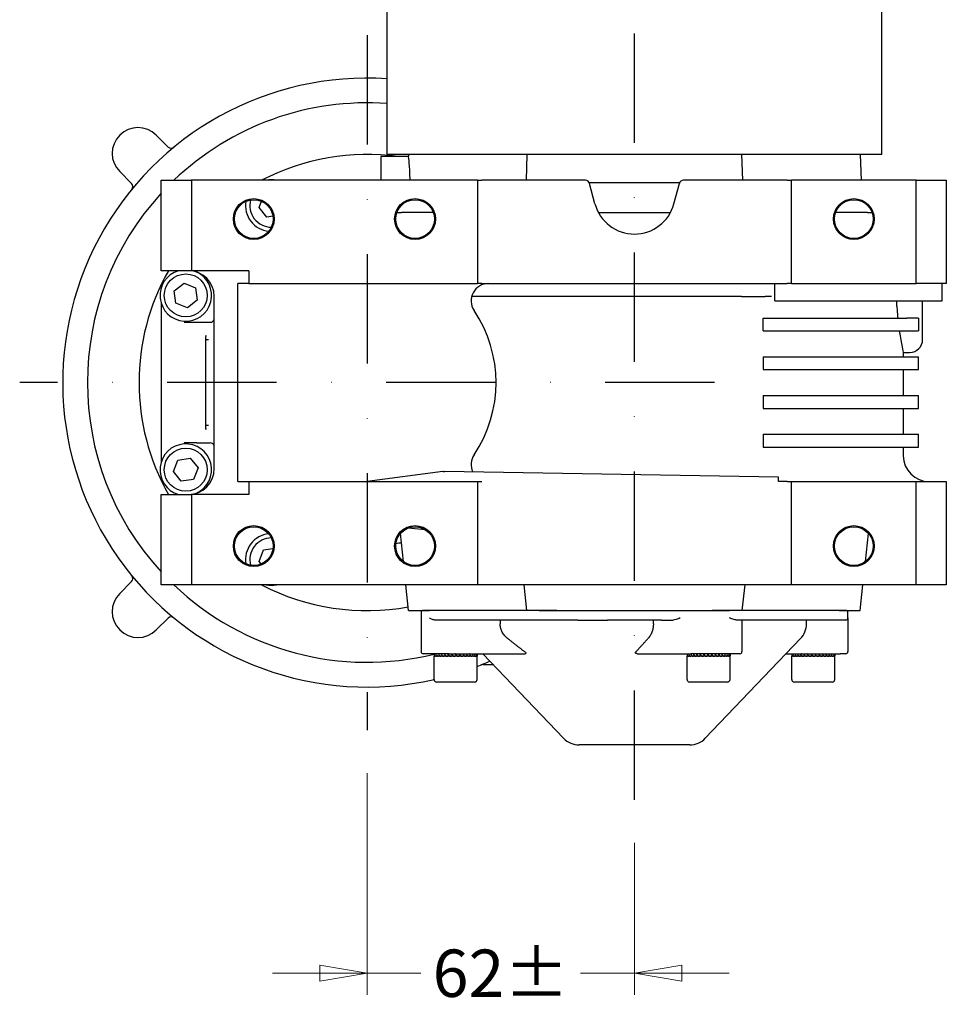
# Model space of a CAD drawing. Units: millimetres. Extents: x -414 to 1024, y 209 to 1364.
# Drawn here: x 700 to 916, y 732 to 961 of the extents above; entities that cross this region are included whole.
import ezdxf

# ---------------------------------------------------------------- set-up
doc = ezdxf.new("R2010")
doc.units = ezdxf.units.MM
doc.linetypes.add('DASHDOTX2', pattern=[50.8, 25.4, -12.7, 0, -12.7])
doc.layers.add('Quote', color=5, linetype='Continuous', lineweight=13)
doc.styles.add('Quota', font='txt')
doc.dimstyles.new('Antal', dxfattribs={"dimscale": 5, "dimtxt": 2.2, "dimasz": 2.2, "dimexe": 1, "dimexo": 2, "dimgap": 1, "dimtad": 0, "dimtih": 1, "dimtoh": 1, "dimdec": 3, "dimrnd": 1e-08, "dimtxsty": 'Quota', "dimblk": 'Filled-1', "dimcen": 0.09, "dimdle": 8, "dimclrd": 256, "dimclre": 256, "dimclrt": 256, "dimazin": 2, "dimtfac": 0.772727, "dimtmove": 0, "dimatfit": 3, "dimldrblk": 'Filled-1', "dimfxl": 0, "dimtolj": 1, "dimlwd": -1, "dimlwe": -1, "dimarcsym": 0})

# ---------------------------------------------------------------- blocks, each defined once
blk = doc.blocks.new('Filled-1')
at = {"color": 0}
for p, q in [((0, 0), (-1, 0.17)), ((-1, 0.17), (-1, -0.17)), ((-1, 0), (0, 0)), ((-1, -0.17), (0, 0))]:
    blk.add_line(p, q, dxfattribs=at)
at = {"color": 0, "flags": 128}
blk.add_lwpolyline([(-1, -0.17), (0, 0)], dxfattribs=at)
at = {"color": 0}
blk.add_solid([(-1, -0.17), (0, 0), (-1, 0.17), (-1, -0.17)], dxfattribs=at)
blk = doc.blocks.new('*D11')
at = {"layer": 'Defpoints', "color": 0}
for p in [(781.2, 796), (843.37, 779.77), (781.2, 739.48)]:
    blk.add_point(p, dxfattribs=at)
at = {"layer": 'Quote'}
for p, q in [((781.2, 786), (781.2, 734.48)), ((843.37, 769.77), (843.37, 734.48)), ((770.2, 739.48), (759.2, 739.48)), ((781.2, 739.48), (792.2, 739.48)), ((792.2, 739.48), (793.73, 739.48)), ((832.37, 739.48), (830.84, 739.48)), ((843.37, 739.48), (832.37, 739.48)), ((854.37, 739.48), (865.37, 739.48))]:
    blk.add_line(p, q, dxfattribs=at)
at = {"layer": 'Quote', "xscale": 11.00000023841858, "yscale": 11.00000023841858, "zscale": 11.00000023841858}
blk.add_blockref('Filled-1', (781.2, 739.48), dxfattribs=at)
at = {"layer": 'Quote', "xscale": 11.00000023841858, "yscale": 11.00000023841858, "zscale": 11.00000023841858, "rotation": 180}
blk.add_blockref('Filled-1', (843.37, 739.48), dxfattribs=at)
at = {"layer": 'Quote', "insert": (812.29, 739.48), "char_height": 11, "attachment_point": 5, "style": 'Quota'}
blk.add_mtext('\\A1;\\fFutura Bk BT|b0|i0;62±', dxfattribs=at)

msp = doc.modelspace()

# ---------------------------------------------------------------- linework, layer by layer
at = {"color": 3, "linetype": 'DASHDOTX2'}
for p, q in [((843.3736, 779.7744), (843.3736, 1355.4277)), ((781.2036, 957.4979), (781.2036, 795.9979)), ((861.9536, 876.7479), (700.4536, 876.7479))]:
    msp.add_line(p, q, dxfattribs=at)
for p, q in [((785.8736, 929.7479), (785.8736, 1013.2479)), ((900.8736, 929.7479), (900.8736, 1013.2479)), ((734.9533, 931.4835), (732.1962, 934.2406)), ((784.3736, 929.2479), (784.3736, 923.7479)), ((790.8561, 929.2479), (784.3736, 929.2479)), ((900.8736, 929.7479), (785.8736, 929.7479)), ((790.8736, 929.7479), (790.8561, 929.2479)), ((818.3736, 929.7479), (818.164, 923.7479)), ((868.5831, 923.7479), (868.3736, 929.7479)), ((895.8736, 929.7479), (896.0831, 923.7479)), ((723.7109, 925.7553), (726.468, 922.9982)), ((733.3736, 923.7479), (740.3736, 923.7479)), ((733.3736, 902.7479), (733.3736, 923.7479)), ((806.8736, 923.7479), (740.3736, 923.7479)), ((740.3736, 923.7479), (740.3736, 902.7479)), ((806.8736, 923.7479), (807.8736, 923.7479)), ((806.8736, 923.7479), (806.8736, 899.7479)), ((831.9673, 923.7479), (807.8736, 923.7479)), ((832.8333, 923.2479), (853.9138, 923.2479)), ((834.1973, 918.2892), (832.9332, 923.0068)), ((852.5498, 918.2892), (853.8139, 923.0068)), ((878.8736, 923.7479), (854.7799, 923.7479)), ((878.8736, 923.7479), (879.8736, 923.7479)), ((908.8736, 923.7479), (879.8736, 923.7479)), ((879.8736, 899.7479), (879.8736, 923.7479)), ((908.8736, 923.7479), (915.8736, 923.7479)), ((908.8736, 899.7479), (908.8736, 923.7479)), ((915.8736, 923.7479), (915.8736, 899.7479)), ((756.1009, 917.4212), (756.6648, 918.8761)), ((757.9104, 915.172), (756.1009, 917.4212)), ((759.3273, 915.3917), (757.9104, 915.172)), ((788.1309, 916.2479), (788.4258, 916.2479)), ((788.4258, 916.2479), (789.192, 916.2479)), ((796.6162, 916.2479), (789.192, 916.2479)), ((835.007, 916.2479), (851.7402, 916.2479)), ((897.5551, 916.2479), (890.1309, 916.2479)), ((897.5551, 916.2479), (898.3213, 916.2479)), ((898.3213, 916.2479), (898.6162, 916.2479)), ((740.3736, 902.7479), (733.3736, 902.7479)), ((737.0871, 902.7479), (736.9669, 902.6184)), ((753.7036, 902.7479), (740.3736, 902.7479)), ((753.7036, 902.7479), (753.7036, 899.7479)), ((736.3921, 898.0838), (738.6698, 899.8573)), ((738.6698, 899.8573), (741.3446, 898.7714)), ((751.2036, 853.7479), (751.2036, 899.7479)), ((753.7036, 899.7479), (751.2036, 899.7479)), ((753.7036, 899.7479), (806.8736, 899.7479)), ((807.8736, 899.7479), (806.8736, 899.7479)), ((807.8736, 899.7479), (878.8736, 899.7479)), ((875.9703, 895.7479), (875.9703, 899.7479)), ((879.8736, 899.7479), (878.8736, 899.7479)), ((879.8736, 899.7479), (908.8736, 899.7479)), ((915.8736, 899.7479), (908.8736, 899.7479)), ((914.8736, 895.7479), (914.8736, 899.7479)), ((736.7891, 895.2245), (736.3921, 898.0838)), ((741.3446, 898.7714), (741.7416, 895.9121)), ((733.3736, 895.1042), (733.3736, 858.3917)), ((739.4639, 894.1386), (736.7891, 895.2245)), ((741.7416, 895.9121), (739.4639, 894.1386)), ((745.7036, 856.7479), (745.7036, 896.7479)), ((868.2815, 896.7479), (805.5263, 896.7479)), ((868.2815, 896.7479), (873.6847, 896.7479)), ((873.6847, 896.7479), (873.7507, 896.7479)), ((875.2215, 896.7479), (873.7507, 896.7479)), ((875.9703, 895.7479), (914.8736, 895.7479)), ((904.3736, 894.4692), (904.3736, 895.7479)), ((910.3736, 886.7479), (910.3736, 895.7479)), ((738.6863, 890.7479), (741.6407, 890.7479)), ((741.6407, 890.7479), (744.7036, 890.7479)), ((873.2917, 888.7479), (873.2917, 891.7479)), ((873.2917, 891.7479), (906.6758, 891.7479)), ((909.3736, 891.7479), (906.6758, 891.7479)), ((909.3736, 891.7479), (909.3736, 888.7479)), ((873.2917, 888.7479), (906.6758, 888.7479)), ((906.6758, 888.7479), (909.3736, 888.7479)), ((743.7036, 886.7479), (743.7036, 887.4495)), ((743.7036, 866.7479), (743.7036, 886.7479)), ((743.7036, 886.7479), (744.3318, 886.7479)), ((905.8736, 883.7479), (907.3736, 883.7479)), ((905.8736, 883.7479), (905.8736, 882.7479)), ((873.2917, 882.7479), (873.2917, 879.7479)), ((873.2917, 882.7479), (906.6758, 882.7479)), ((906.6758, 882.7479), (909.3736, 882.7479)), ((909.3736, 879.7479), (909.3736, 882.7479)), ((873.2917, 879.7479), (906.6758, 879.7479)), ((905.8736, 879.7479), (905.8736, 873.7479)), ((906.6758, 879.7479), (909.3736, 879.7479)), ((873.2917, 873.7479), (873.2917, 870.7479)), ((873.2917, 873.7479), (906.6758, 873.7479)), ((906.6758, 873.7479), (909.3736, 873.7479)), ((909.3736, 870.7479), (909.3736, 873.7479)), ((873.2917, 870.7479), (906.6758, 870.7479)), ((905.8736, 870.7479), (905.8736, 864.7479)), ((906.6758, 870.7479), (909.3736, 870.7479)), ((743.7036, 866.0464), (743.7036, 866.7479)), ((744.3318, 866.7479), (743.7036, 866.7479)), ((741.6407, 862.7479), (738.6863, 862.7479)), ((741.6407, 862.7479), (744.7036, 862.7479)), ((873.2917, 864.7479), (873.2917, 861.7479)), ((873.2917, 864.7479), (906.6758, 864.7479)), ((906.6758, 864.7479), (909.3736, 864.7479)), ((909.3736, 861.7479), (909.3736, 864.7479)), ((873.2917, 861.7479), (906.6758, 861.7479)), ((905.8736, 861.7479), (905.8736, 859.7479)), ((906.6758, 861.7479), (909.3736, 861.7479)), ((736.2142, 856.0555), (737.2574, 858.7472)), ((737.2574, 858.7472), (740.11, 859.1896)), ((740.11, 859.1896), (741.9195, 856.9404)), ((738.0237, 853.8063), (736.2142, 856.0555)), ((741.9195, 856.9404), (740.8763, 854.2487)), ((798.8296, 856.1037), (781.2036, 853.7912)), ((798.8296, 856.1037), (798.8321, 856.1037)), ((798.9151, 856.1037), (798.8321, 856.1037)), ((798.9151, 856.1037), (799.2036, 856.1037)), ((876.8736, 854.7479), (799.2036, 856.1037)), ((740.8763, 854.2487), (738.0237, 853.8063)), ((751.2036, 853.7479), (753.7036, 853.7479)), ((753.7036, 853.7479), (806.8736, 853.7479)), ((753.7036, 853.7479), (753.7036, 850.7479)), ((781.2036, 853.7912), (781.2036, 853.7479)), ((806.8736, 853.7479), (807.8736, 853.7479)), ((806.8736, 853.7479), (806.8736, 829.7479)), ((876.8736, 853.7479), (876.8736, 854.7479)), ((878.8736, 853.7479), (876.8736, 853.7479)), ((878.8736, 853.7479), (879.8736, 853.7479)), ((879.8736, 853.7479), (908.8736, 853.7479)), ((879.8736, 829.7479), (879.8736, 853.7479)), ((908.8736, 853.7479), (915.8736, 853.7479)), ((908.8736, 829.7479), (908.8736, 853.7479)), ((915.8736, 853.7479), (915.8736, 829.7479)), ((733.3736, 829.7479), (733.3736, 850.7479)), ((733.3736, 850.7479), (740.3736, 850.7479)), ((737.0871, 850.7479), (736.9669, 850.8774)), ((753.7036, 850.7479), (740.3736, 850.7479)), ((740.3736, 850.7479), (740.3736, 829.7479)), ((794.7846, 842.5475), (790.6589, 842.9085)), ((789.6755, 835.1465), (788.9857, 841.7098)), ((897.0716, 835.1465), (897.7614, 841.7098)), ((756.1009, 835.1898), (757.1441, 837.8815)), ((757.1441, 837.8815), (759.3428, 838.2225)), ((756.5862, 834.5866), (756.1009, 835.1898)), ((726.468, 830.4977), (723.7109, 827.7406)), ((740.3736, 829.7479), (733.3736, 829.7479)), ((806.8736, 829.7479), (740.3736, 829.7479)), ((790.8736, 823.7479), (790.2429, 829.7479)), ((807.8736, 829.7479), (806.8736, 829.7479)), ((878.8736, 829.7479), (807.8736, 829.7479)), ((818.3736, 823.7479), (817.7429, 829.7479)), ((869.0042, 829.7479), (868.3736, 823.7479)), ((879.8736, 829.7479), (878.8736, 829.7479)), ((908.8736, 829.7479), (879.8736, 829.7479)), ((895.8736, 823.7479), (896.5042, 829.7479)), ((915.8736, 829.7479), (908.8736, 829.7479)), ((790.8736, 823.7479), (795.7623, 823.7479)), ((793.7663, 823.7479), (793.7663, 814.2479)), ((825.3323, 823.7479), (794.0708, 823.7479)), ((821.2508, 823.7479), (865.4963, 823.7479)), ((892.6763, 823.7479), (861.4148, 823.7479)), ((890.9848, 823.7479), (895.8736, 823.7479)), ((892.9808, 822.0479), (892.9808, 823.7479)), ((732.1962, 819.2553), (734.9533, 822.0124)), ((825.5042, 821.5479), (797.2129, 821.5479)), ((812.1486, 821.5479), (812.1486, 820.6978)), ((830.2325, 821.5479), (825.5042, 821.5479)), ((830.2325, 821.5479), (832.4145, 821.5479)), ((832.4145, 821.5479), (837.079, 821.5479)), ((849.6681, 821.5479), (837.079, 821.5479)), ((847.7753, 820.6978), (847.7753, 821.5479)), ((849.6681, 821.5479), (852.3593, 821.5479)), ((892.2068, 821.5479), (867.3151, 821.5479)), ((868.3736, 821.5479), (868.3736, 814.2479)), ((883.3736, 820.6978), (883.3736, 821.5479)), ((892.4808, 821.5479), (892.2068, 821.5479)), ((892.9808, 822.0479), (892.9808, 814.2479)), ((859.8504, 794.0924), (881.9873, 817.2422)), ((794.5403, 813.7479), (794.2663, 813.7479)), ((796.2077, 813.7479), (794.5403, 813.7479)), ((800.2893, 813.7479), (796.2077, 813.7479)), ((796.799, 813.6479), (796.7991, 813.6479)), ((796.799, 813.6479), (796.799, 813.2479)), ((796.8002, 813.2479), (796.799, 813.2479)), ((806.799, 813.1479), (796.799, 813.1479)), ((796.799, 807.7479), (796.799, 813.1479)), ((796.8012, 813.1479), (796.8348, 813.1479)), ((796.8305, 813.6479), (796.8855, 813.6479)), ((796.9002, 813.2479), (796.8397, 813.2479)), ((796.9083, 813.1479), (797.0211, 813.1479)), ((797.0106, 813.6479), (797.1298, 813.6479)), ((797.1576, 813.2479), (797.033, 813.2479)), ((797.1725, 813.1479), (797.3611, 813.1479)), ((797.3445, 813.6479), (797.5243, 813.6479)), ((797.5642, 813.2479), (797.3796, 813.2479)), ((797.5854, 813.1479), (797.8437, 813.1479)), ((797.8216, 813.6479), (798.0561, 813.6479)), ((798.107, 813.2479), (797.8682, 813.2479)), ((798.1338, 813.1479), (798.4534, 813.1479)), ((798.4265, 813.6479), (798.7082, 813.6479)), ((798.7683, 813.2479), (798.4831, 813.2479)), ((798.8, 813.1479), (799.1707, 813.1479)), ((799.1398, 813.6479), (799.4596, 813.6479)), ((799.5271, 813.2479), (799.2046, 813.2479)), ((799.3933, 813.7479), (799.4186, 813.6479)), ((799.5625, 813.1479), (799.9724, 813.1479)), ((799.9386, 813.6479), (800.2862, 813.6479)), ((800.359, 813.2479), (800.0095, 813.2479)), ((800.1191, 813.7479), (800.0849, 813.6479)), ((800.2893, 813.7479), (817.9986, 813.7479)), ((800.397, 813.1479), (800.8328, 813.1479)), ((800.7972, 813.6479), (801.1615, 813.6479)), ((801.2371, 813.2479), (800.8719, 813.2479)), ((801.2765, 813.1479), (801.7243, 813.1479)), ((801.688, 813.6479), (802.0572, 813.6479)), ((802.1332, 813.2479), (801.7641, 813.2479)), ((802.1728, 813.1479), (802.6182, 813.1479)), ((802.5823, 813.6479), (802.9447, 813.6479)), ((803.0186, 813.2479), (802.6574, 813.2479)), ((803.057, 813.1479), (803.4857, 813.1479)), ((803.4515, 813.6479), (803.7953, 813.6479)), ((803.8648, 813.2479), (803.5231, 813.2479)), ((803.6092, 813.1479), (803.6444, 813.2479)), ((803.8599, 813.1479), (803.825, 813.2479)), ((803.9009, 813.1479), (804.2991, 813.1479)), ((804.2676, 813.6479), (804.5817, 813.6479)), ((804.3096, 813.1479), (804.3055, 813.1666)), ((804.6447, 813.2479), (804.3335, 813.2479)), ((804.6772, 813.1479), (805.0321, 813.1479)), ((805.0043, 813.6479), (805.2788, 813.6479)), ((805.333, 813.2479), (805.0623, 813.2479)), ((805.3609, 813.1479), (805.6611, 813.1479)), ((805.638, 813.6479), (805.8639, 813.6479)), ((805.9078, 813.2479), (805.6863, 813.2479)), ((805.9302, 813.1479), (806.1661, 813.1479)), ((806.1483, 813.6479), (806.3185, 813.6479)), ((806.3505, 813.2479), (806.1853, 813.2479)), ((806.3668, 813.1479), (806.5307, 813.1479)), ((806.5188, 813.6479), (806.6277, 813.6479)), ((806.6469, 813.2479), (806.5434, 813.2479)), ((806.6565, 813.1479), (806.7431, 813.1479)), ((806.7376, 813.6479), (806.7818, 813.6479)), ((806.7875, 813.2479), (806.7489, 813.2479)), ((806.79, 813.1479), (806.799, 813.1479)), ((806.799, 813.7479), (806.799, 813.1479)), ((806.799, 807.7479), (806.799, 813.1479)), ((826.8967, 794.0924), (808.1012, 813.7479)), ((843.9922, 813.7479), (856.5146, 813.7479)), ((855.5943, 813.7479), (855.5943, 813.1479)), ((865.5943, 813.1479), (855.5943, 813.1479)), ((855.5943, 807.7479), (855.5943, 813.1479)), ((855.5943, 813.1479), (855.6083, 813.1479)), ((855.6057, 813.6479), (855.6442, 813.6479)), ((855.6555, 813.2479), (855.6114, 813.2479)), ((855.6619, 813.1479), (855.7552, 813.1479)), ((855.7462, 813.6479), (855.8496, 813.6479)), ((855.8742, 813.2479), (855.7653, 813.2479)), ((855.8874, 813.1479), (856.0576, 813.1479)), ((856.0424, 813.6479), (856.2075, 813.6479)), ((856.2446, 813.2479), (856.0744, 813.2479)), ((856.2642, 813.1479), (856.5058, 813.1479)), ((856.485, 813.6479), (856.7064, 813.6479)), ((861.243, 813.7479), (856.5146, 813.7479)), ((856.7547, 813.2479), (856.5288, 813.2479)), ((856.7802, 813.1479), (857.0854, 813.1479)), ((857.0596, 813.6479), (857.3303, 813.6479)), ((857.3883, 813.2479), (857.1139, 813.2479)), ((857.4188, 813.1479), (857.7778, 813.1479)), ((857.7479, 813.6479), (858.059, 813.6479)), ((858.1249, 813.2479), (857.8108, 813.2479)), ((858.0832, 813.7479), (858.0872, 813.7299)), ((858.1595, 813.1479), (858.5607, 813.1479)), ((858.5276, 813.6479), (858.8693, 813.6479)), ((858.5329, 813.7479), (858.5677, 813.6479)), ((858.9409, 813.2479), (858.5972, 813.2479)), ((858.7835, 813.7479), (858.7484, 813.6479)), ((858.9784, 813.1479), (859.409, 813.1479)), ((859.3738, 813.6479), (859.735, 813.6479)), ((859.81, 813.2479), (859.4477, 813.2479)), ((859.8492, 813.1479), (860.2954, 813.1479)), ((860.2592, 813.6479), (860.6283, 813.6479)), ((860.7044, 813.2479), (860.3351, 813.2479)), ((860.744, 813.1479), (861.1914, 813.1479)), ((861.1553, 813.6479), (861.5205, 813.6479)), ((861.5952, 813.2479), (861.2309, 813.2479)), ((865.2683, 813.7479), (861.243, 813.7479)), ((861.634, 813.1479), (862.0682, 813.1479)), ((862.0335, 813.6479), (862.3829, 813.6479)), ((862.4538, 813.2479), (862.1062, 813.2479)), ((862.2736, 813.1479), (862.3078, 813.2479)), ((862.4906, 813.1479), (862.8976, 813.1479)), ((862.8653, 813.6479), (863.1879, 813.6479)), ((863.2527, 813.2479), (862.9329, 813.2479)), ((862.9996, 813.1479), (862.9742, 813.2479)), ((863.2862, 813.1479), (863.653, 813.1479)), ((863.6242, 813.6479), (863.9095, 813.6479)), ((863.9661, 813.2479), (863.6844, 813.2479)), ((863.9953, 813.1479), (864.3101, 813.1479)), ((864.2857, 813.6479), (864.5246, 813.6479)), ((864.5712, 813.2479), (864.3366, 813.2479)), ((864.5951, 813.1479), (864.8478, 813.1479)), ((864.8286, 813.6479), (865.0133, 813.6479)), ((865.0484, 813.2479), (864.8686, 813.2479)), ((865.0663, 813.1479), (865.2487, 813.1479)), ((865.2353, 813.6479), (865.36, 813.6479)), ((865.3825, 813.2479), (865.2631, 813.2479)), ((867.8736, 813.7479), (865.2683, 813.7479)), ((865.3937, 813.1479), (865.5001, 813.1479)), ((865.4929, 813.6479), (865.5535, 813.6479)), ((865.5626, 813.2479), (865.5076, 813.2479)), ((865.5669, 813.1479), (865.5937, 813.1479)), ((865.5931, 813.6479), (865.5943, 813.6479)), ((865.5943, 813.2479), (865.5942, 813.2479)), ((865.5943, 813.6479), (865.5943, 813.2479)), ((865.5943, 807.7479), (865.5943, 813.1479)), ((878.6459, 813.7479), (891.1628, 813.7479)), ((879.9481, 813.7479), (879.9481, 813.1479)), ((889.9481, 813.1479), (879.9481, 813.1479)), ((879.9481, 807.7479), (879.9481, 813.1479)), ((879.9481, 813.1479), (879.9504, 813.1479)), ((879.9494, 813.6479), (879.9714, 813.6479)), ((879.9793, 813.2479), (879.9517, 813.2479)), ((879.9839, 813.1479), (880.0574, 813.1479)), ((880.05, 813.6479), (880.1375, 813.6479)), ((880.1588, 813.2479), (880.0658, 813.2479)), ((880.1703, 813.1479), (880.3217, 813.1479)), ((880.308, 813.6479), (880.4581, 813.6479)), ((880.4921, 813.2479), (880.3369, 813.2479)), ((880.5103, 813.1479), (880.7346, 813.1479)), ((880.7151, 813.6479), (880.9231, 813.6479)), ((880.9687, 813.2479), (880.7561, 813.2479)), ((880.9929, 813.1479), (881.283, 813.1479)), ((881.2583, 813.6479), (881.5175, 813.6479)), ((881.5732, 813.2479), (881.3101, 813.2479)), ((881.6026, 813.1479), (881.9491, 813.1479)), ((881.9201, 813.6479), (882.2221, 813.6479)), ((882.2862, 813.2479), (881.9811, 813.2479)), ((882.3198, 813.1479), (882.7117, 813.1479)), ((882.6792, 813.6479), (883.0143, 813.6479)), ((883.0847, 813.2479), (882.7473, 813.2479)), ((882.7675, 813.7479), (882.7992, 813.6479)), ((883.0101, 813.7479), (882.9741, 813.6479)), ((883.1216, 813.1479), (883.5461, 813.1479)), ((883.54, 813.7479), (883.5094, 813.6528)), ((883.5113, 813.6479), (883.8687, 813.6479)), ((883.9431, 813.2479), (883.5844, 813.2479)), ((883.982, 813.1479), (884.4256, 813.1479)), ((884.3895, 813.6479), (884.7578, 813.6479)), ((884.8338, 813.2479), (884.4652, 813.2479)), ((884.8735, 813.1479), (885.3219, 813.1479)), ((885.2857, 813.6479), (885.6529, 813.6479)), ((885.7282, 813.2479), (885.3616, 813.2479)), ((885.7674, 813.1479), (886.2062, 813.1479)), ((886.171, 813.6479), (886.5255, 813.6479)), ((886.5975, 813.2479), (886.2447, 813.2479)), ((886.4931, 813.1479), (886.5263, 813.2479)), ((886.6349, 813.1479), (887.05, 813.1479)), ((887.017, 813.6479), (887.3473, 813.6479)), ((887.4138, 813.2479), (887.0861, 813.2479)), ((887.2432, 813.1479), (887.2146, 813.2479)), ((887.4482, 813.1479), (887.8263, 813.1479)), ((887.7965, 813.6479), (888.0921, 813.6479)), ((888.1509, 813.2479), (887.8588, 813.2479)), ((888.1812, 813.1479), (888.5101, 813.1479)), ((888.4845, 813.6479), (888.7358, 813.6479)), ((888.785, 813.2479), (888.5379, 813.2479)), ((888.8103, 813.1479), (889.0794, 813.1479)), ((889.0588, 813.6479), (889.2577, 813.6479)), ((889.2958, 813.2479), (889.1017, 813.2479)), ((889.3152, 813.1479), (889.5159, 813.1479)), ((889.501, 813.6479), (889.6411, 813.6479)), ((889.6669, 813.2479), (889.5319, 813.2479)), ((889.6798, 813.1479), (889.8056, 813.1479)), ((889.7969, 813.6479), (889.8737, 813.6479)), ((889.8862, 813.2479), (889.8149, 813.2479)), ((889.8923, 813.1479), (889.9392, 813.1479)), ((889.9369, 813.6479), (889.9481, 813.6479)), ((889.9481, 813.2479), (889.9414, 813.2479)), ((889.9481, 813.6479), (889.9481, 813.2479)), ((889.9481, 807.7479), (889.9481, 813.1479)), ((892.4808, 813.7479), (891.1628, 813.7479)), ((808.1445, 811.2479), (810.4918, 811.2479)), ((806.199, 807.1479), (797.399, 807.1479)), ((864.9943, 807.1479), (856.1943, 807.1479)), ((889.3481, 807.1479), (880.5481, 807.1479)), ((856.2367, 792.5479), (830.5104, 792.5479))]:
    msp.add_line(p, q)
for centre, radius in [((754.8736, 914.7479), 4.75), ((754.8736, 914.7479), 4.5), ((792.3736, 914.7479), 4.75), ((792.3736, 914.7479), 4.5), ((894.3736, 914.7479), 4.75), ((894.3736, 914.7479), 4.5), ((739.0669, 896.9979), 5), ((739.0669, 856.4979), 5), ((754.8736, 838.7479), 4.75), ((754.8736, 838.7479), 4.5), ((792.3736, 838.7479), 4.75), ((792.3736, 838.7479), 4.5), ((894.3736, 838.7479), 4.75), ((894.3736, 838.7479), 4.5)]:
    msp.add_circle(centre, radius)
for centre, radius, start, end in [((781.2036, 876.7479), 70.75, 86.215322, 282.734355), ((781.2036, 876.7479), 65, 85.879969, 133.690895), ((727.9536, 929.9979), 6, 45, 225), ((735.6604, 932.1906), 1, 225, 309.401262), ((781.2036, 876.7479), 53, 82.123619, 117.527085), ((725.7609, 922.2911), 1, 320.598738, 45), ((758.9536, 917.8636), 6, 78.730334, 101.269666), ((831.9673, 922.7479), 1, 15, 90), ((854.7799, 922.7479), 1, 90, 165), ((781.2036, 876.7479), 65, 137.378763, 222.621237), ((758.9536, 917.8636), 6, 170.482454, 264.251844), ((758.9536, 917.8636), 5, 164.659938, 270.07436), ((843.3736, 920.7479), 9.5, 195, 345), ((781.2036, 876.7479), 53, 150.622208, 209.377792), ((739.0669, 896.9979), 6, 106.597842, 65.294366), ((739.7036, 896.7479), 6, 0, 90), ((809.3993, 895.7479), 4, 90, 213.974476), ((781.2036, 876.7479), 30, 326.025524, 33.974476), ((744.7036, 891.7479), 1, 270, 342.635083), ((907.3736, 886.7479), 3, 270, 0), ((744.7036, 861.7479), 1, 17.364917, 90), ((739.0669, 856.4979), 6, 294.705634, 253.402158), ((809.3993, 857.7479), 4, 146.025524, 206.096385), ((911.8736, 859.7479), 6, 180, 270), ((739.7036, 856.7479), 6, 270, 0), ((758.9536, 835.6323), 6, 95.748156, 189.517546), ((758.9536, 835.6323), 5, 89.92564, 195.340062), ((781.2036, 876.7479), 38, 280.17023, 282.159117), ((725.7609, 831.2048), 1, 315, 39.401262), ((781.2036, 876.7479), 65, 226.309105, 283.882383), ((781.2036, 876.7479), 53, 242.472915, 280.411829), ((758.9536, 835.6323), 6, 258.730334, 281.269666), ((727.9536, 823.4979), 6, 135, 315), ((735.6604, 821.3053), 1, 50.598738, 135), ((892.4808, 822.0479), 0.5, 270, 0), ((878.3736, 820.6978), 5, 316.281392, 0), ((794.2663, 814.2479), 0.5, 180, 270), ((867.8736, 814.2479), 0.5, 270, 0), ((892.4808, 814.2479), 0.5, 270, 0), ((781.2036, 876.7479), 70.75, 291.209106, 293.802727), ((808.1445, 810.2479), 1, 90, 112.05417), ((797.399, 807.7479), 0.6, 180, 270), ((806.199, 807.7479), 0.6, 270, 0), ((856.1943, 807.7479), 0.6, 180, 270), ((864.9943, 807.7479), 0.6, 270, 0), ((880.5481, 807.7479), 0.6, 180, 270), ((889.3481, 807.7479), 0.6, 270, 0), ((830.5104, 797.5479), 5, 223.718608, 270), ((856.2367, 797.5479), 5, 270, 316.281392)]:
    msp.add_arc(centre, radius, start, end)
for centre, major_axis, ratio, start_param, end_param in [((801.799, 819.2429), (2.3119, 13.717), 0.32320243, 2.03673375, 2.04469012), ((801.799, 818.6429), (-2.0936, -13.7199), 0.3309493, 5.16643479, 5.17436364), ((801.799, 808.253), (2.7264, -13.7121), 0.30566131, 4.24017105, 4.24809989), ((801.799, 807.653), (-1.6332, 13.7259), 0.34429358, 1.11037854, 1.11833492), ((801.799, 819.2429), (3.1067, 13.7087), 0.28578065, 2.04698822, 2.0549446), ((801.799, 818.6429), (-1.148, -13.7314), 0.35440182, 5.14559849, 5.15352733), ((801.799, 808.253), (3.4515, -13.7072), 0.2639212, 4.23451343, 4.24244228), ((801.799, 807.653), (-0.6443, 13.7354), 0.36098732, 1.1343911, 1.14234748), ((801.799, 819.2429), (3.7602, 13.7076), 0.24041735, 2.04816846, 2.05612484), ((801.799, 818.6429), (-0.1298, -13.7373), 0.36384966, 5.11941579, 5.12734464), ((801.799, 808.253), (4.0331, -13.7098), 0.2155685, 4.23754267, 4.24547152), ((801.799, 807.653), (0.3869, 13.7367), 0.36289814, 1.16154277, 1.16949915), ((801.799, 819.2429), (4.2705, 13.7135), 0.18963573, 2.04129865, 2.04925503), ((801.799, 818.6429), (0.897, -13.7336), 0.35816315, 5.092588, 5.10051685), ((801.799, 808.253), (4.4732, -13.7181), 0.1628426, 4.24782175, 4.2557506), ((801.799, 807.653), (1.3924, 13.7288), 0.34979233, 1.1867848, 1.19474118), ((801.799, 819.2429), (4.642, 13.723), 0.13537824, 2.02807526, 2.03603164), ((801.799, 818.6429), (1.8659, -13.7229), 0.33803256, 5.0700466, 5.07797544), ((801.799, 808.253), (4.7777, -13.7278), 0.10740204, 4.2635105, 4.27143934), ((801.799, 807.653), (2.3119, 13.717), 0.32320243, 1.20574367, 1.21370005), ((801.799, 819.2429), (4.8807, 13.732), 0.07904875, 2.01040205, 2.01835843), ((801.799, 818.6429), (2.7264, -13.7121), 0.30566131, 5.05527589, 5.06320474), ((801.799, 808.253), (4.9518, -13.7351), 0.05043393, 4.28269171, 4.29062055), ((801.799, 807.653), (3.1067, 13.7087), 0.28578065, 1.21599815, 1.22395453), ((801.799, 819.2429), (4.9911, 13.737), 0.02165919, 1.99018259, 1.99813897), ((801.799, 818.6429), (3.4515, -13.7072), 0.2639212, 5.04961828, 5.05754712), ((801.799, 808.253), (4.999, -13.7373), 0.00718257, 1.97177059, 1.97969944), ((801.799, 807.653), (3.7602, 13.7076), 0.24041735, 1.21717839, 1.22513477), ((801.799, 819.2429), (4.9755, 13.7362), 0.03600221, 4.30595561, 4.31391199), ((801.799, 818.6429), (4.0331, -13.7098), 0.2155685, 5.05264752, 5.06057637), ((801.799, 808.253), (4.9204, -13.7337), 0.06470935, 1.95120498, 1.95913383), ((801.799, 807.653), (4.2705, 13.7135), 0.18963573, 1.21030858, 1.21826496), ((801.799, 819.2429), (4.8335, 13.73), 0.09320739, 4.32571634, 4.33367272), ((801.799, 818.6429), (4.4732, -13.7181), 0.1628426, 5.06292659, 5.07085544), ((801.799, 808.253), (4.7142, -13.7255), 0.12138842, 1.93271556, 1.94064441), ((801.799, 807.653), (4.642, 13.723), 0.13537824, 1.19708518, 1.20504156), ((801.799, 819.2429), (4.5622, 13.7205), 0.14912799, 4.34246127, 4.35041765), ((801.799, 818.6429), (4.7777, -13.7278), 0.10740204, 5.07861534, 5.08654419), ((801.799, 808.253), (4.3766, -13.7157), 0.17627976, 1.91819429, 1.92612314), ((801.799, 807.653), (4.8807, 13.732), 0.07904875, 1.17941198, 1.18736836), ((801.799, 819.2429), (4.1566, 13.7115), 0.20267015, 4.35427784, 4.36223422), ((801.799, 818.6429), (4.9518, -13.7351), 0.05043393, 5.09779655, 5.1057254), ((801.799, 808.253), (-3.9017, 13.7085), 0.22809339, 5.05114901, 5.05907786), ((801.799, 807.653), (4.9911, 13.737), 0.02165919, 1.15919251, 1.16714889), ((801.799, 819.2429), (-3.611, -13.7071), 0.25230752, 1.21769331, 1.22564969), ((801.799, 818.6429), (4.999, -13.7373), 0.00718257, 1.15666575, 1.16459459), ((801.799, 808.253), (-3.2843, 13.7077), 0.27503225, 5.05017514, 5.05810399), ((801.799, 807.653), (4.9755, 13.7362), 0.03600221, 5.13694568, 5.14490206), ((801.799, 819.2429), (-2.9217, -13.7101), 0.29595004, 1.21430888, 1.22226526), ((801.799, 818.6429), (4.9204, -13.7337), 0.06470935, 1.13610014, 1.14402898), ((801.799, 808.253), (-2.5242, 13.7144), 0.31471189, 5.0581182, 5.06604705), ((801.799, 807.653), (4.8335, 13.73), 0.09320739, 5.15670642, 5.16466279), ((801.799, 819.2429), (-2.0936, -13.7199), 0.3309493, 1.20178091, 1.20973729), ((801.799, 818.6429), (4.7142, -13.7255), 0.12138842, 1.11761072, 1.12553956), ((801.799, 808.253), (-1.6332, 13.7259), 0.34429358, 5.07503242, 5.08296126), ((801.799, 807.653), (4.5622, 13.7205), 0.14912799, 5.17345135, 5.18140772), ((801.799, 819.2429), (-1.148, -13.7314), 0.35440182, 1.18094461, 1.18890099), ((801.799, 818.6429), (4.3766, -13.7157), 0.17627976, 1.10308945, 1.11101829), ((801.799, 808.253), (-0.6443, 13.7354), 0.36098732, 5.09904498, 5.10697382), ((801.799, 807.653), (4.1566, 13.7115), 0.20267015, 5.18526791, 5.19322429), ((801.799, 819.2429), (-0.1298, -13.7373), 0.36384966, 1.15476191, 1.16271829), ((801.799, 818.6429), (-3.9017, 13.7085), 0.22809339, 4.23604416, 4.24397301), ((801.799, 808.253), (0.3869, 13.7367), 0.36289814, 5.12619665, 5.13412549), ((801.799, 807.653), (-3.611, -13.7071), 0.25230752, 2.04868338, 2.05663976), ((801.799, 819.2429), (0.897, -13.7336), 0.35816315, 1.12793412, 1.1358905), ((801.799, 818.6429), (-3.2843, 13.7077), 0.27503225, 4.23507029, 4.24299914), ((801.799, 808.253), (1.3924, 13.7288), 0.34979233, 5.15143868, 5.15936753), ((801.799, 807.653), (-2.9217, -13.7101), 0.29595004, 2.04529895, 2.05325533), ((801.799, 819.2429), (1.8659, -13.7229), 0.33803256, 1.10539272, 1.1133491), ((801.799, 818.6429), (-2.5242, 13.7144), 0.31471189, 4.24301336, 4.2509422), ((860.5943, 808.253), (-2.5233, 13.7144), 0.31474751, 1.10143345, 1.10936229), ((860.5943, 807.653), (1.8669, -13.7229), 0.33800547, 4.24696604, 4.25492242), ((860.5943, 819.2429), (-2.921, -13.7102), 0.29599041, 5.18688355, 5.19483993), ((860.5943, 818.6429), (1.3934, 13.7287), 0.34977181, 2.00986904, 2.01779789), ((860.5943, 808.253), (-3.2836, 13.7077), 0.27507662, 1.09348104, 1.10140989), ((860.5943, 807.653), (0.898, -13.7336), 0.35814978, 4.26950098, 4.27745736), ((860.5943, 819.2429), (3.6104, 13.7071), 0.25235523, 2.04868442, 2.0566408), ((860.5943, 818.6429), (0.3879, 13.7367), 0.36289233, 1.98463142, 1.99256027), ((860.5943, 808.253), (3.9011, -13.7085), 0.22814383, 4.23603902, 4.24396786), ((860.5943, 807.653), (-0.1288, -13.7373), 0.3638516, 4.2963268, 4.30428318), ((860.5943, 819.2429), (4.1562, 13.7115), 0.20272278, 2.04368409, 2.05164047), ((860.5943, 818.6429), (-0.6433, 13.7354), 0.36099695, 1.95747909, 1.96540794), ((860.5943, 808.253), (4.3761, -13.7157), 0.17633413, 4.24467004, 4.25259888), ((860.5943, 807.653), (-1.147, -13.7314), 0.35441883, 4.32251273, 4.33046911), ((860.5943, 819.2429), (4.5618, 13.7205), 0.14918372, 2.0318735, 2.03982988), ((860.5943, 818.6429), (-1.6323, 13.7259), 0.34431747, 1.93346103, 1.94138987), ((860.5943, 808.253), (4.714, -13.7255), 0.12144519, 4.25918631, 4.26711515), ((860.5943, 807.653), (-2.0927, -13.7199), 0.33097943, 4.34335632, 4.3513127), ((860.5943, 819.2429), (4.8332, 13.73), 0.09326492, 2.01513259, 2.02308897), ((860.5943, 818.6429), (-2.5233, 13.7144), 0.31474751, 1.91653829, 1.92446714), ((860.5943, 808.253), (4.9202, -13.7337), 0.06476742, 4.27767267, 4.28560151), ((860.5943, 807.653), (-2.921, -13.7102), 0.29599041, 4.35589348, 4.36384986), ((860.5943, 819.2429), (4.9754, 13.7362), 0.0360606, 1.99537396, 2.00333034), ((860.5943, 818.6429), (-3.2836, 13.7077), 0.27507662, 1.90858589, 1.91651473), ((860.5943, 808.253), (4.999, -13.7373), 0.00724109, 4.29823711, 4.30616596), ((860.5943, 807.653), (3.6104, 13.7071), 0.25235523, 1.21769435, 1.22565073), ((860.5943, 819.2429), (4.9912, 13.737), 0.02160072, 4.300764, 4.30872038), ((860.5943, 818.6429), (3.9011, -13.7085), 0.22814383, 5.05114386, 5.05907271), ((860.5943, 808.253), (4.9519, -13.7351), 0.05037568, 1.95622449, 1.96415333), ((860.5943, 807.653), (4.1562, 13.7115), 0.20272278, 1.21269402, 1.2206504), ((860.5943, 819.2429), (4.8809, 13.732), 0.07899093, 4.32098509, 4.32894147), ((860.5943, 818.6429), (4.3761, -13.7157), 0.17633413, 5.05977488, 5.06770373), ((860.5943, 808.253), (4.7779, -13.7278), 0.10734486, 1.9370407, 1.94496955), ((860.5943, 807.653), (4.5618, 13.7205), 0.14918372, 1.20088343, 1.20883981), ((860.5943, 819.2429), (4.6424, 13.723), 0.13532196, 4.33866184, 4.34661822), ((860.5943, 818.6429), (4.714, -13.7255), 0.12144519, 5.07429115, 5.08222), ((860.5943, 808.253), (4.4736, -13.7181), 0.1627875, 1.92134744, 1.92927628), ((860.5943, 807.653), (4.8332, 13.73), 0.09326492, 1.18414252, 1.1920989), ((860.5943, 819.2429), (4.2709, 13.7135), 0.18958218, 4.35189072, 4.3598471), ((860.5943, 818.6429), (4.9202, -13.7337), 0.06476742, 5.09277751, 5.10070636), ((860.5943, 808.253), (4.0336, -13.7099), 0.2155169, 1.91106191, 1.91899076), ((860.5943, 807.653), (4.9754, 13.7362), 0.0360606, 1.16438389, 1.17234027), ((860.5943, 819.2429), (3.7608, 13.7076), 0.24036821, 4.3587679, 4.36672428), ((860.5943, 818.6429), (4.999, -13.7373), 0.00724109, 5.11334196, 5.1212708), ((860.5943, 808.253), (3.4522, -13.7072), 0.26387507, 1.90802448, 1.91595332), ((860.5943, 807.653), (4.9912, 13.737), 0.02160072, 5.13175407, 5.13971045), ((860.5943, 819.2429), (3.1075, 13.7087), 0.28573819, 4.35759651, 4.36555289), ((860.5943, 818.6429), (4.9519, -13.7351), 0.05037568, 1.14111964, 1.14904849), ((860.5943, 808.253), (2.7272, -13.7121), 0.30562322, 1.91367283, 1.92160168), ((860.5943, 807.653), (4.8809, 13.732), 0.07899093, 5.15197517, 5.15993155), ((860.5943, 819.2429), (2.3128, 13.717), 0.32316946, 4.34735136, 4.35530774), ((860.5943, 818.6429), (4.7779, -13.7278), 0.10734486, 1.12193585, 1.1298647), ((860.5943, 808.253), (1.8669, -13.7229), 0.33800547, 1.92843461, 1.93636346), ((860.5943, 807.653), (4.6424, 13.723), 0.13532196, 5.16965191, 5.17760829), ((860.5943, 819.2429), (1.3934, 13.7287), 0.34977181, 4.32840047, 4.33635685), ((860.5943, 818.6429), (4.4736, -13.7181), 0.1627875, 1.10624259, 1.11417144), ((860.5943, 808.253), (0.898, -13.7336), 0.35814978, 1.95096955, 1.9588984), ((860.5943, 807.653), (4.2709, 13.7135), 0.18958218, 5.1828808, 5.19083718), ((860.5943, 819.2429), (0.3879, 13.7367), 0.36289233, 4.30316285, 4.31111923), ((860.5943, 818.6429), (4.0336, -13.7099), 0.2155169, 1.09595707, 1.10388591), ((860.5943, 808.253), (-0.1288, -13.7373), 0.3638516, 1.97779538, 1.98572422), ((860.5943, 807.653), (3.7608, 13.7076), 0.24036821, 5.18975798, 5.19771435), ((860.5943, 819.2429), (-0.6433, 13.7354), 0.36099695, 4.27601052, 4.2839669), ((860.5943, 818.6429), (3.4522, -13.7072), 0.26387507, 1.09291963, 1.10084848), ((860.5943, 808.253), (-1.147, -13.7314), 0.35441883, 2.0039813, 2.01191015), ((860.5943, 807.653), (3.1075, 13.7087), 0.28573819, 5.18858659, 5.19654297), ((860.5943, 819.2429), (-1.6323, 13.7259), 0.34431747, 4.25199246, 4.25994884), ((860.5943, 818.6429), (2.7272, -13.7121), 0.30562322, 1.09856799, 1.10649683), ((860.5943, 808.253), (-2.0927, -13.7199), 0.33097943, 2.0248249, 2.03275374), ((860.5943, 807.653), (2.3128, 13.717), 0.32316946, 5.17834143, 5.18629781), ((884.9481, 808.253), (-2.3119, 13.717), 0.32320243, 1.10485891, 1.11278775), ((884.9481, 807.653), (2.0936, -13.7199), 0.3309493, 4.24245795, 4.25041432), ((884.9481, 819.2429), (-2.7264, -13.7121), 0.30566131, 5.18460691, 5.19256329), ((884.9481, 818.6429), (1.6332, 13.7259), 0.34429358, 2.01532889, 2.02325774), ((884.9481, 808.253), (-3.1067, 13.7087), 0.28578065, 1.09460443, 1.10253328), ((884.9481, 807.653), (1.148, -13.7314), 0.35440182, 4.26329425, 4.27125063), ((884.9481, 819.2429), (-3.4515, -13.7072), 0.2639212, 5.19026453, 5.19822091), ((884.9481, 818.6429), (0.6443, 13.7354), 0.36098732, 1.99131633, 1.99924518), ((884.9481, 808.253), (-3.7602, 13.7076), 0.24041735, 1.09342419, 1.10135304), ((884.9481, 807.653), (0.1298, -13.7373), 0.36384966, 4.28947694, 4.29743332), ((884.9481, 819.2429), (-4.0331, -13.7098), 0.2155685, 5.18723529, 5.19519167), ((884.9481, 818.6429), (-0.3869, 13.7367), 0.36289814, 1.96416466, 1.97209351), ((884.9481, 808.253), (-4.2705, 13.7135), 0.18963573, 1.100294, 1.10822285), ((884.9481, 807.653), (-0.897, -13.7336), 0.35816315, 4.31630473, 4.32426111), ((884.9481, 819.2429), (-4.4732, -13.7181), 0.1628426, 5.17695621, 5.18491259), ((884.9481, 818.6429), (-1.3924, 13.7288), 0.34979233, 1.93892262, 1.94685147), ((884.9481, 808.253), (-4.642, 13.723), 0.13537824, 1.1135174, 1.12144624), ((884.9481, 807.653), (-1.8659, -13.7229), 0.33803256, 4.33884614, 4.34680252), ((884.9481, 819.2429), (-4.7777, -13.7278), 0.10740204, 5.16126746, 5.16922384), ((884.9481, 818.6429), (-2.3119, 13.717), 0.32320243, 1.91996375, 1.9278926), ((884.9481, 808.253), (-4.8807, 13.732), 0.07904875, 1.1311906, 1.13911945), ((884.9481, 807.653), (-2.7264, -13.7121), 0.30566131, 4.35361684, 4.36157322), ((884.9481, 819.2429), (-4.9518, -13.7351), 0.05043393, 5.14208625, 5.15004263), ((884.9481, 818.6429), (-3.1067, 13.7087), 0.28578065, 1.90970928, 1.91763813), ((884.9481, 808.253), (-4.9911, 13.737), 0.02165919, 1.15141007, 1.15933891), ((884.9481, 807.653), (-3.4515, -13.7072), 0.2639212, 4.35927446, 4.36723084), ((884.9481, 819.2429), (-4.999, -13.7373), 0.00718257, 1.15393684, 1.16189322), ((884.9481, 818.6429), (-3.7602, 13.7076), 0.24041735, 1.90852904, 1.91645788), ((884.9481, 808.253), (-4.9755, 13.7362), 0.03600221, 5.10293713, 5.11086597), ((884.9481, 807.653), (-4.0331, -13.7098), 0.2155685, 4.35624521, 4.36420159), ((884.9481, 819.2429), (-4.9204, -13.7337), 0.06470935, 1.17450245, 1.18245882), ((884.9481, 818.6429), (-4.2705, 13.7135), 0.18963573, 1.91539885, 1.92332769), ((884.9481, 808.253), (-4.8335, 13.73), 0.09320739, 5.08317639, 5.09110524), ((884.9481, 807.653), (-4.4732, -13.7181), 0.1628426, 4.34596614, 4.35392252), ((884.9481, 819.2429), (-4.7142, -13.7255), 0.12138842, 1.19299186, 1.20094824), ((884.9481, 818.6429), (-4.642, 13.723), 0.13537824, 1.92862224, 1.93655109), ((884.9481, 808.253), (-4.5622, 13.7205), 0.14912799, 5.06643146, 5.07436031), ((884.9481, 807.653), (-4.7777, -13.7278), 0.10740204, 4.33027739, 4.33823377), ((884.9481, 819.2429), (-4.3766, -13.7157), 0.17627976, 1.20751314, 1.21546951), ((884.9481, 818.6429), (-4.8807, 13.732), 0.07904875, 1.94629545, 1.9542243), ((884.9481, 808.253), (-4.1566, 13.7115), 0.20267015, 5.0546149, 5.06254374), ((884.9481, 807.653), (-4.9518, -13.7351), 0.05043393, 4.31109618, 4.31905256), ((884.9481, 819.2429), (3.9017, 13.7085), 0.22809339, 4.35774372, 4.3657001), ((884.9481, 818.6429), (-4.9911, 13.737), 0.02165919, 1.96651491, 1.97444376), ((884.9481, 808.253), (3.611, -13.7071), 0.25230752, 1.90801412, 1.91594296), ((884.9481, 807.653), (-4.999, -13.7373), 0.00718257, 1.98492691, 1.99288329), ((884.9481, 819.2429), (3.2843, 13.7077), 0.27503225, 4.35871759, 4.36667397), ((884.9481, 818.6429), (-4.9755, 13.7362), 0.03600221, 4.28783228, 4.29576113), ((884.9481, 808.253), (2.9217, -13.7101), 0.29595004, 1.91139855, 1.91932739), ((884.9481, 807.653), (-4.9204, -13.7337), 0.06470935, 2.00549252, 2.0134489), ((884.9481, 819.2429), (2.5242, 13.7144), 0.31471189, 4.35077453, 4.35873091), ((884.9481, 818.6429), (-4.8335, 13.73), 0.09320739, 4.26807155, 4.27600039), ((884.9481, 808.253), (2.0936, -13.7199), 0.3309493, 1.92392652, 1.93185536), ((884.9481, 807.653), (-4.7142, -13.7255), 0.12138842, 2.02398194, 2.03193831), ((884.9481, 819.2429), (1.6332, 13.7259), 0.34429358, 4.33386032, 4.3418167), ((884.9481, 818.6429), (-4.5622, 13.7205), 0.14912799, 4.25132662, 4.25925546), ((884.9481, 808.253), (1.148, -13.7314), 0.35440182, 1.94476282, 1.95269167), ((884.9481, 807.653), (-4.3766, -13.7157), 0.17627976, 2.03850321, 2.04645959), ((884.9481, 819.2429), (0.6443, 13.7354), 0.36098732, 4.30984776, 4.31780414), ((884.9481, 818.6429), (-4.1566, 13.7115), 0.20267015, 4.23951005, 4.2474389), ((884.9481, 808.253), (0.1298, -13.7373), 0.36384966, 1.97094551, 1.97887436), ((884.9481, 807.653), (3.9017, 13.7085), 0.22809339, 5.1887338, 5.19669018), ((884.9481, 819.2429), (-0.3869, 13.7367), 0.36289814, 4.28269609, 4.29065247), ((884.9481, 818.6429), (3.611, -13.7071), 0.25230752, 1.09290927, 1.10083812), ((884.9481, 808.253), (-0.897, -13.7336), 0.35816315, 1.99777331, 2.00570215), ((884.9481, 807.653), (3.2843, 13.7077), 0.27503225, 5.18970767, 5.19766405), ((884.9481, 819.2429), (-1.3924, 13.7288), 0.34979233, 4.25745405, 4.26541043), ((884.9481, 818.6429), (2.9217, -13.7101), 0.29595004, 1.0962937, 1.10422255), ((884.9481, 808.253), (-1.8659, -13.7229), 0.33803256, 2.02031471, 2.02824356), ((884.9481, 807.653), (2.5242, 13.7144), 0.31471189, 5.1817646, 5.18972098), ((884.9481, 818.6429), (2.0936, -13.7199), 0.3309493, 1.10882167, 1.11675052), ((884.9481, 819.2429), (-2.3119, 13.717), 0.32320243, 4.23849518, 4.24645156)]:
    msp.add_ellipse(centre, major_axis=major_axis, ratio=ratio, start_param=start_param, end_param=end_param)
for points, knots in [([(791.2146, 923.7479), (791.195, 925.2617), (791.1102, 926.5948), (790.9334, 928.656), (790.8561, 929.2478), (790.8561, 929.2479), (790.8561, 929.2479), (790.8561, 929.2479)], [0.024519184, 0.024519184, 0.024519184, 0.024519184, 0.25, 0.25, 0.5, 0.5, 0.500026874, 0.500026874, 0.500026874, 0.500026874]), ([(904.3736, 894.4692), (904.3987, 894.001), (904.4293, 893.5337), (904.4989, 892.6235), (904.5378, 892.1801), (904.5802, 891.7479)], [0, 0, 0, 0, 0.5, 0.5, 1, 1, 1, 1]), ([(745.658, 891.4495), (745.6879, 891.5452), (745.703, 891.6439), (745.7035, 891.7425), (745.7035, 891.7443), (745.7036, 891.7461), (745.7036, 891.7479)], [0, 0, 0, 0, 0.98180748, 0.98180748, 0.98180748, 1, 1, 1, 1]), ([(743.658, 887.7479), (743.6585, 887.7461), (743.6591, 887.7443), (743.6596, 887.7425), (743.6887, 887.6439), (743.7036, 887.5452), (743.7036, 887.4495)], [0, 0, 0, 0, 0.01819252, 0.01819252, 0.01819252, 1, 1, 1, 1]), ([(743.7036, 866.0464), (743.7036, 865.9507), (743.6887, 865.852), (743.6596, 865.7534), (743.6591, 865.7516), (743.6585, 865.7498), (743.658, 865.7479)], [0, 0, 0, 0, 0.98180748, 0.98180748, 0.98180748, 1, 1, 1, 1]), ([(745.7036, 861.7479), (745.7036, 861.7498), (745.7035, 861.7516), (745.7035, 861.7534), (745.703, 861.852), (745.6879, 861.9507), (745.658, 862.0464)], [0, 0, 0, 0, 0.01819252, 0.01819252, 0.01819252, 1, 1, 1, 1]), ([(797.2129, 821.5479), (797.1916, 821.5479), (797.17, 821.5483), (796.9022, 821.5577), (796.6432, 821.6148), (796.1421, 821.8028), (795.9282, 821.9241), (795.757, 822.0459), (795.7556, 822.0469), (795.7542, 822.0479)], [0.807960593, 0.807960593, 0.807960593, 0.807960593, 0.822034973, 0.822034973, 0.980715339, 0.980715339, 1.144167138, 1.144167138, 1.145522315, 1.145522315, 1.145522315, 1.145522315]), ([(853.9791, 822.0479), (853.9769, 822.0469), (853.9746, 822.046), (853.6748, 821.9118), (853.3689, 821.7753), (852.8424, 821.6054), (852.5945, 821.5479), (852.3593, 821.5479)], [-0.000990277, -0.000990277, -0.000990277, -0.000990277, 0, 0, 0.132437882, 0.132437882, 0.234999762, 0.234999762, 0.234999762, 0.234999762]), ([(867.3151, 821.5479), (867.2984, 821.5479), (867.2813, 821.5483), (867.0651, 821.5577), (866.8175, 821.6148), (866.1957, 821.8028), (865.8518, 821.9241), (865.4849, 822.0459), (865.4818, 822.0469), (865.4788, 822.0479)], [0.807960593, 0.807960593, 0.807960593, 0.807960593, 0.822034973, 0.822034973, 0.980715339, 0.980715339, 1.144167138, 1.144167138, 1.145522315, 1.145522315, 1.145522315, 1.145522315]), ([(813.9454, 817.2422), (813.8912, 817.2854), (813.8385, 817.329), (813.5441, 817.5815), (813.2972, 817.8319), (812.8659, 818.3808), (812.6819, 818.6795), (812.424, 819.2233), (812.3189, 819.5134), (812.1811, 820.1099), (812.1486, 820.4164), (812.1486, 820.6978)], [-0.381339835, -0.381339835, -0.381339835, -0.381339835, -0.361137283, -0.361137283, -0.264991412, -0.264991412, -0.168845542, -0.168845542, -0.084422771, -0.084422771, 0, 0, 0, 0]), ([(847.7753, 820.6978), (847.7753, 820.4164), (847.7523, 820.1099), (847.6548, 819.5134), (847.5806, 819.2233), (847.3981, 818.6795), (847.2681, 818.3808), (846.9631, 817.8319), (846.7885, 817.5815), (846.5803, 817.329), (846.5431, 817.2854), (846.5048, 817.2422)], [0, 0, 0, 0, 0.084422771, 0.084422771, 0.168845542, 0.168845542, 0.264991412, 0.264991412, 0.361137283, 0.361137283, 0.381339835, 0.381339835, 0.381339835, 0.381339835]), ([(817.8178, 814.2479), (817.8511, 814.2231), (817.884, 814.1971), (817.9921, 814.106), (818.0614, 814.0378), (818.1222, 813.9485), (818.1352, 813.9258), (818.1528, 813.8827), (818.1574, 813.8623), (818.1576, 813.8283), (818.1532, 813.8122), (818.1361, 813.786), (818.1233, 813.7759), (818.0801, 813.7536), (818.042, 813.7475), (817.9986, 813.7479)], [0.1842345396, 0.1842345396, 0.1842345396, 0.1842345396, 0.195960795, 0.195960795, 0.224413201, 0.224413201, 0.2330356945, 0.2330356945, 0.241658188, 0.241658188, 0.2502620043, 0.2502620043, 0.2588658207, 0.2588658207, 0.2770547338, 0.2770547338, 0.2770547338, 0.2770547338]), ([(843.9922, 813.7479), (843.9301, 813.7475), (843.8696, 813.7536), (843.7861, 813.7759), (843.7581, 813.786), (843.7083, 813.8122), (843.6866, 813.8283), (843.654, 813.8623), (843.6408, 813.8827), (843.6244, 813.9258), (843.6212, 813.9485), (843.6218, 814.0378), (843.6547, 814.106), (843.721, 814.1971), (843.743, 814.2231), (843.7665, 814.2479)], [0.1684781967, 0.1684781967, 0.1684781967, 0.1684781967, 0.1866671099, 0.1866671099, 0.1952709262, 0.1952709262, 0.2038747425, 0.2038747425, 0.212497236, 0.212497236, 0.2211197295, 0.2211197295, 0.2495721356, 0.2495721356, 0.2612983909, 0.2612983909, 0.2612983909, 0.2612983909])]:
    msp.add_open_spline(points, degree=3, knots=knots)
msp.add_open_spline([(904.9467, 888.7479), (905.4013, 885.6379), (905.8735, 883.748), (905.8736, 883.7479)], degree=3)
for points, weights in [([(813.9454, 817.2422), (815.9561, 815.6396), (817.8178, 814.2479)], [1, 1.00160599077, 1.00049409952]), ([(843.7665, 814.2479), (845.0829, 815.6396), (846.5048, 817.2422)], [1.00049409951, 1.00160599077, 1])]:
    msp.add_rational_spline(points, weights, degree=2)

# ---------------------------------------------------------------- dimensions: what is measured, and where the dimension line sits
at = {"layer": 'Quote'}
dim = msp.add_linear_dim(base=(781.2036, 739.4844), p1=(843.3736, 779.7744), p2=(781.2036, 795.9979), text='\\fFutura Bk BT|b0|i0;<>±', dimstyle='Antal', override={"dimgap": 1, "dimtih": 0, "dimtoh": 0, "dimdec": 0, "dimtol": 0, "dimlim": 0, "dimtp": 0, "dimtm": 0, "dimtdec": 0, "dimtofl": 0}, dxfattribs=at)
dim.commit()
dim.dimension.update_dxf_attribs({"geometry": '*D11', "text_midpoint": (812.2886, 739.4844), "dimtype": 160})

doc.saveas('drawing.dxf')
